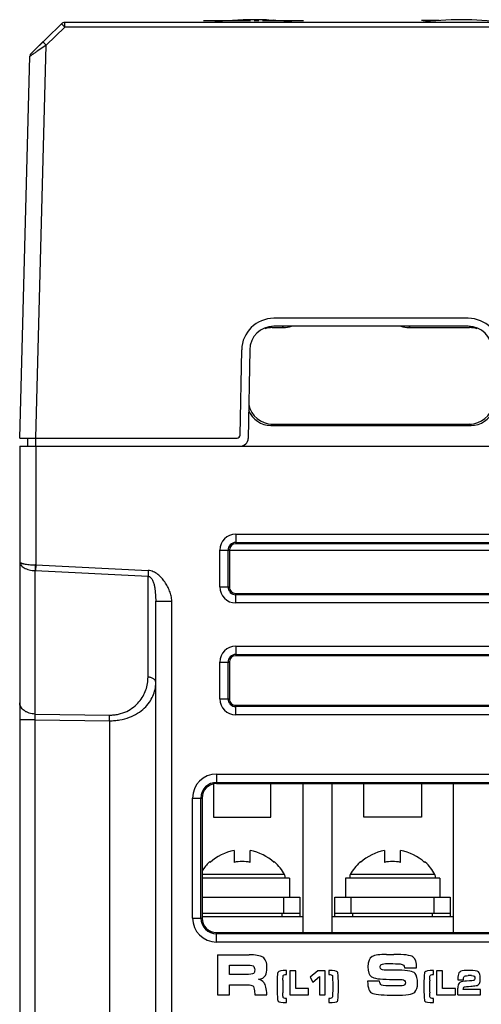
# Model space of a CAD drawing. Units: millimetres. Extents: x -3673 to 7877, y 0 to 1832.
# Drawn here: x 154 to 183, y 1405 to 1466 of the extents above; entities that cross this region are included whole.
import ezdxf

# ---------------------------------------------------------------- set-up
doc = ezdxf.new("R2010")
doc.units = ezdxf.units.MM
for name, color, linetype in [('64466285094_BODY_CASE_A_BL1', 7, 'Continuous'), ('64466285096_IO_CASE_BL4', 7, 'Continuous'), ('64616285194_POWER_COVER_A_BL0', 7, 'Continuous'), ('79666285015_KEYPAD_SHEET_BL5', 7, 'Continuous'), ('TBLOCK_ASSY_G100_NF_BL10', 7, 'Continuous')]:
    doc.layers.add(name, color=color, linetype=linetype)

msp = doc.modelspace()

# ---------------------------------------------------------------- linework, layer by layer
at = {"layer": '64466285094_BODY_CASE_A_BL1', "color": 7, "linetype": 'Continuous'}
for p, q in [((169.91, 1446.91), (169.985, 1446.835)), ((169.985, 1446.835), (170.687, 1446.835)), ((170.687, 1446.835), (170.604, 1446.918)), ((178.598, 1446.918), (178.515, 1446.835)), ((178.515, 1446.835), (182.317, 1446.835)), ((182.392, 1446.91), (182.317, 1446.835)), ((169.901, 1440.72), (169.987, 1440.807)), ((169.901, 1440.72), (182.402, 1440.72)), ((169.987, 1440.807), (182.315, 1440.807)), ((182.402, 1440.72), (182.315, 1440.807)), ((154.201, 1439.42), (154.201, 1382.42)), ((154.201, 1439.42), (224.201, 1439.42)), ((155.201, 1439.42), (155.201, 1431.998)), ((167.701, 1433.92), (203.701, 1433.92)), ((167.701, 1433.92), (167.701, 1433.318)), ((167.701, 1433.402), (203.701, 1433.402)), ((203.701, 1433.318), (167.701, 1433.318)), ((166.701, 1430.62), (166.701, 1432.92)), ((166.701, 1432.92), (204.701, 1432.92)), ((167.219, 1430.62), (167.219, 1432.92)), ((167.303, 1432.92), (167.302, 1430.62)), ((155.166, 1422.675), (155.166, 1431.645)), ((155.166, 1431.645), (162.219, 1431.297)), ((155.201, 1431.998), (155.184, 1431.644)), ((155.201, 1431.998), (162.236, 1431.65)), ((162.236, 1431.65), (162.219, 1431.297)), ((162.219, 1424.987), (162.219, 1431.297)), ((166.701, 1430.62), (167.302, 1430.62)), ((167.701, 1430.221), (203.701, 1430.221)), ((167.701, 1429.62), (167.701, 1430.221)), ((162.701, 1382.42), (162.701, 1429.737)), ((162.701, 1429.737), (163.701, 1429.737)), ((163.701, 1382.42), (163.701, 1429.737)), ((203.701, 1430.137), (167.701, 1430.137)), ((203.701, 1429.62), (167.701, 1429.62)), ((167.701, 1426.92), (216.701, 1426.92)), ((167.701, 1426.92), (167.701, 1426.32)), ((166.701, 1425.92), (167.301, 1425.92)), ((166.701, 1423.62), (166.701, 1425.92)), ((167.219, 1423.62), (167.219, 1425.92)), ((167.301, 1425.92), (167.3, 1423.62)), ((167.701, 1426.402), (216.701, 1426.402)), ((216.701, 1426.32), (167.701, 1426.32)), ((166.701, 1423.62), (167.3, 1423.62)), ((167.701, 1423.219), (216.701, 1423.219)), ((167.701, 1422.62), (167.701, 1423.219)), ((216.701, 1423.137), (167.701, 1423.137)), ((155.166, 1422.322), (154.201, 1422.322)), ((155.166, 1422.675), (159.806, 1422.608)), ((155.166, 1382.42), (155.166, 1422.322)), ((155.166, 1422.322), (159.806, 1422.255)), ((159.806, 1422.255), (159.806, 1382.42)), ((216.701, 1422.62), (167.701, 1422.62)), ((166.501, 1418.92), (219.701, 1418.92)), ((166.501, 1418.92), (166.501, 1418.323)), ((166.501, 1418.402), (219.701, 1418.402)), ((166.501, 1418.323), (219.701, 1418.323)), ((165.001, 1417.42), (165.598, 1417.42)), ((165.001, 1409.92), (165.001, 1417.42)), ((165.519, 1409.92), (165.519, 1417.42)), ((165.598, 1417.42), (165.596, 1409.92)), ((165.001, 1409.92), (165.596, 1409.92)), ((166.501, 1409.014), (219.701, 1409.014)), ((166.501, 1408.42), (166.501, 1409.014)), ((219.701, 1408.937), (166.501, 1408.937)), ((219.701, 1408.42), (166.501, 1408.42)), ((166.551, 1407.62), (168.545, 1407.62)), ((166.551, 1407.62), (166.551, 1405.12)), ((177.128, 1407.647), (177.57, 1407.647)), ((167.318, 1406.976), (168.247, 1406.976)), ((167.318, 1406.389), (167.318, 1406.976)), ((177.199, 1407.07), (177.345, 1407.07)), ((178.249, 1406.801), (179.003, 1406.801)), ((168.303, 1406.389), (167.318, 1406.389)), ((170.882, 1406.392), (170.882, 1406.641)), ((171.449, 1406.62), (171.081, 1406.62)), ((171.081, 1406.62), (171.081, 1405.12)), ((171.449, 1405.506), (171.449, 1406.62)), ((172.837, 1406.62), (172.357, 1406.217)), ((172.357, 1406.217), (172.519, 1405.9)), ((172.519, 1405.9), (172.939, 1406.272)), ((173.284, 1406.62), (172.837, 1406.62)), ((172.939, 1406.272), (172.939, 1405.12)), ((173.284, 1405.12), (173.284, 1406.62)), ((173.52, 1406.641), (173.52, 1406.392)), ((177.864, 1406.653), (177.376, 1406.653)), ((180.055, 1406.392), (180.055, 1406.641)), ((180.622, 1406.62), (180.254, 1406.62)), ((180.254, 1406.62), (180.254, 1405.12)), ((180.622, 1405.506), (180.622, 1406.62)), ((181.585, 1406.231), (181.585, 1406.056)), ((182.311, 1406.644), (182.109, 1406.644)), ((182.426, 1406.316), (182.224, 1406.316)), ((167.318, 1405.745), (168.472, 1405.745)), ((167.318, 1405.12), (167.318, 1405.745)), ((176.693, 1405.966), (175.939, 1405.966)), ((177.314, 1406.084), (177.776, 1406.084)), ((181.574, 1405.12), (181.574, 1405.539)), ((181.585, 1406.056), (181.925, 1406.056)), ((182.129, 1405.971), (182.014, 1405.964)), ((166.551, 1405.12), (167.318, 1405.12)), ((168.876, 1405.357), (168.897, 1405.12)), ((168.897, 1405.12), (169.651, 1405.12)), ((171.081, 1405.12), (172.249, 1405.12)), ((172.249, 1405.506), (171.449, 1405.506)), ((172.249, 1405.12), (172.249, 1405.506)), ((172.939, 1405.12), (173.284, 1405.12)), ((180.254, 1405.12), (181.422, 1405.12)), ((181.422, 1405.506), (180.622, 1405.506)), ((181.422, 1405.12), (181.422, 1405.506)), ((181.574, 1405.12), (182.987, 1405.12)), ((182.987, 1405.447), (181.919, 1405.447)), ((182.987, 1405.12), (182.987, 1405.447)), ((170.882, 1404.63), (170.882, 1404.882)), ((173.52, 1404.882), (173.52, 1404.63)), ((180.055, 1404.63), (180.055, 1404.882))]:
    msp.add_line(p, q, dxfattribs=at)
for centre, radius, start, end in [((167.701, 1432.92), 1, 90, 180), ((167.701, 1432.92), 0.483, 90, 180), ((155.152, 1429.999), 2, 88.58531, 89.58537), ((167.701, 1430.62), 1, 180, 270), ((167.701, 1430.62), 0.483, 180, 270), ((167.701, 1425.92), 1, 90, 180), ((167.701, 1425.92), 0.483, 90, 180), ((167.701, 1423.62), 1, 180, 270), ((167.701, 1423.62), 0.483, 180, 270), ((166.501, 1417.42), 1.5, 90, 180), ((166.501, 1417.42), 0.983, 90, 180), ((166.501, 1409.92), 1.5, 180, 270), ((166.501, 1409.92), 0.983, 180, 270), ((191.338, 1405.62), 20.696, 178.87067, 179.95053), ((193.987, 1405.645), 23.345, 180.01979, 180.99238), ((200.51, 1405.62), 20.696, 178.87067, 179.95053), ((203.16, 1405.645), 23.345, 180.01979, 180.99238)]:
    msp.add_arc(centre, radius, start, end, dxfattribs=at)
for centre, major_axis, ratio, start_param, end_param in [((169.988, 1445.333), (-0.953, 1.162), 0.998448, 5.597188, 5.911137), ((170.685, 1448.336), (-0.953, 1.162), 0.998448, -3.82759, -3.492054), ((178.517, 1448.336), (0.953, 1.162), 0.998448, -2.791131, -2.455595), ((182.315, 1445.333), (0.953, 1.162), 0.998448, 0.372048, 0.685998), ((169.988, 1442.307), (1.218, 0.878), 0.999038, 2.705821, 4.087379), ((182.314, 1442.307), (1.218, -0.878), 0.999038, -0.945786, 0.435772), ((169.903, 1442.222), (0.953, 1.162), 0.998448, -3.647683, -2.455595), ((182.399, 1442.222), (-0.953, 1.162), 0.998448, -3.82759, -2.635502), ((167.701, 1432.92), (0, 0.398), 1, 0, 1.570492), ((167.701, 1430.62), (0, 0.399), 1, 1.570492, 3.141593), ((167.701, 1425.92), (0, 0.4), 1, 0, 1.570492), ((167.701, 1423.62), (0, 0.401), 1, 1.570492, 3.141593), ((166.501, 1417.42), (0, 0.903), 1, 0, 1.570492), ((166.501, 1409.92), (0, 0.905), 1, 1.570492, 3.141593)]:
    msp.add_ellipse(centre, major_axis=major_axis, ratio=ratio, start_param=start_param, end_param=end_param, dxfattribs=at)
for points, knots in [([(154.201, 1432.205), (154.201, 1432.17), (154.214, 1432.095), (154.271, 1431.99), (154.361, 1431.895), (154.481, 1431.811), (154.627, 1431.742), (154.794, 1431.69), (154.976, 1431.656), (155.102, 1431.646), (155.166, 1431.645)], [0, 0, 0, 0, 0.088571, 0.183701, 0.290042, 0.409751, 0.542845, 0.687662, 0.84129, 1, 1, 1, 1]), ([(154.201, 1432.205), (154.201, 1432.199), (154.205, 1432.184), (154.22, 1432.164), (154.243, 1432.145), (154.274, 1432.127), (154.314, 1432.109), (154.362, 1432.092), (154.418, 1432.076), (154.505, 1432.055), (154.63, 1432.034), (154.796, 1432.015), (154.977, 1432.002), (155.102, 1431.999), (155.166, 1431.998)], [0, 0, 0, 0, 0.019862, 0.043146, 0.072091, 0.107716, 0.15041, 0.200228, 0.257005, 0.320438, 0.465489, 0.63099, 0.811313, 1, 1, 1, 1]), ([(155.166, 1431.998), (155.166, 1431.966), (155.166, 1431.917), (155.165, 1431.854), (155.164, 1431.808), (155.164, 1431.763), (155.167, 1431.709), (155.172, 1431.67), (155.175, 1431.645)], [0, 0, 0, 0, 0.275501, 0.410087, 0.540616, 0.665899, 0.784941, 1, 1, 1, 1]), ([(163.701, 1429.737), (163.701, 1429.845), (163.68, 1430.006), (163.623, 1430.214), (163.57, 1430.367), (163.506, 1430.515), (163.433, 1430.66), (163.353, 1430.8), (163.264, 1430.935), (163.168, 1431.064), (163.063, 1431.188), (162.95, 1431.303), (162.827, 1431.408), (162.695, 1431.502), (162.504, 1431.603), (162.343, 1431.645), (162.236, 1431.65)], [0, 0, 0, 0, 0.124867, 0.187541, 0.250051, 0.312507, 0.374974, 0.437449, 0.499926, 0.562416, 0.624908, 0.68739, 0.749942, 0.812495, 0.87513, 1, 1, 1, 1]), ([(162.219, 1431.297), (162.239, 1431.296), (162.278, 1431.287), (162.332, 1431.259), (162.378, 1431.223), (162.431, 1431.166), (162.482, 1431.087), (162.529, 1430.986), (162.566, 1430.883), (162.594, 1430.78), (162.618, 1430.676), (162.643, 1430.538), (162.666, 1430.365), (162.686, 1430.158), (162.698, 1429.948), (162.701, 1429.808), (162.701, 1429.737)], [0, 0, 0, 0, 0.03501, 0.069625, 0.103652, 0.137129, 0.202674, 0.266849, 0.329962, 0.392231, 0.453826, 0.514881, 0.635848, 0.756108, 0.876839, 1, 1, 1, 1]), ([(159.806, 1422.608), (159.902, 1422.607), (160.093, 1422.615), (160.461, 1422.674), (160.884, 1422.82), (161.316, 1423.087), (161.659, 1423.415), (161.915, 1423.782), (162.093, 1424.172), (162.196, 1424.576), (162.219, 1424.851), (162.219, 1424.987)], [0, 0, 0, 0, 0.076437, 0.151734, 0.29534, 0.428695, 0.552764, 0.669797, 0.782059, 0.891583, 1, 1, 1, 1]), ([(159.806, 1422.255), (159.916, 1422.253), (160.134, 1422.261), (160.556, 1422.315), (161.048, 1422.448), (161.566, 1422.701), (161.988, 1423.022), (162.311, 1423.39), (162.538, 1423.789), (162.672, 1424.207), (162.701, 1424.493), (162.701, 1424.634)], [0, 0, 0, 0, 0.079159, 0.157221, 0.306357, 0.444029, 0.569968, 0.685926, 0.79443, 0.898252, 1, 1, 1, 1]), ([(162.701, 1424.634), (162.701, 1424.657), (162.694, 1424.703), (162.666, 1424.769), (162.621, 1424.83), (162.538, 1424.903), (162.431, 1424.953), (162.313, 1424.981), (162.25, 1424.987), (162.219, 1424.987)], [0, 0, 0, 0, 0.103267, 0.210878, 0.324803, 0.446433, 0.712564, 0.85528, 1, 1, 1, 1]), ([(155.166, 1422.675), (155.103, 1422.677), (154.977, 1422.689), (154.795, 1422.731), (154.628, 1422.797), (154.482, 1422.885), (154.361, 1422.991), (154.27, 1423.112), (154.214, 1423.244), (154.201, 1423.337), (154.201, 1423.382)], [0, 0, 0, 0, 0.145016, 0.287495, 0.424347, 0.553911, 0.675388, 0.789103, 0.896539, 1, 1, 1, 1]), ([(155.166, 1422.322), (155.164, 1422.386), (155.162, 1422.503), (155.164, 1422.621), (155.166, 1422.675)], [0, 0, 0, 0, 0.541311, 1, 1, 1, 1]), ([(159.806, 1422.255), (159.807, 1422.319), (159.808, 1422.436), (159.807, 1422.554), (159.806, 1422.608)], [0, 0, 0, 0, 0.541143, 1, 1, 1, 1])]:
    msp.add_open_spline(points, degree=3, knots=knots, dxfattribs=at)
for points in [[(169.39, 1407.472), (169.216, 1407.57), (168.934, 1407.62), (168.545, 1407.62)], [(169.651, 1406.787), (169.651, 1407.145), (169.564, 1407.374), (169.39, 1407.472)], [(176.22, 1407.505), (176.049, 1407.412), (175.964, 1407.199), (175.964, 1406.87)], [(177.128, 1407.647), (176.695, 1407.647), (176.391, 1407.599), (176.22, 1407.505)], [(178.772, 1407.491), (178.618, 1407.595), (178.216, 1407.647), (177.57, 1407.647)], [(179.003, 1406.801), (179.003, 1407.155), (178.926, 1407.387), (178.772, 1407.491)], [(168.247, 1406.976), (168.532, 1406.976), (168.709, 1406.957), (168.78, 1406.924)], [(168.78, 1406.924), (168.849, 1406.891), (168.884, 1406.807), (168.884, 1406.674)], [(169.551, 1406.324), (169.618, 1406.455), (169.651, 1406.609), (169.651, 1406.787)], [(175.964, 1406.87), (175.964, 1406.557), (176.032, 1406.351), (176.173, 1406.25)], [(176.718, 1406.845), (176.718, 1406.932), (176.745, 1406.993), (176.804, 1407.023)], [(176.799, 1406.703), (176.745, 1406.737), (176.718, 1406.782), (176.718, 1406.845)], [(176.804, 1407.023), (176.862, 1407.053), (176.993, 1407.07), (177.199, 1407.07)], [(177.345, 1407.07), (177.574, 1407.07), (177.782, 1407.062), (177.97, 1407.047)], [(177.97, 1407.047), (178.155, 1407.032), (178.249, 1406.951), (178.249, 1406.801)], [(168.814, 1406.449), (168.766, 1406.407), (168.595, 1406.389), (168.303, 1406.389)], [(168.884, 1406.674), (168.884, 1406.564), (168.859, 1406.489), (168.814, 1406.449)], [(169.124, 1406.097), (169.341, 1406.118), (169.484, 1406.193), (169.551, 1406.324)], [(170.345, 1406.542), (170.304, 1406.474), (170.284, 1406.171), (170.284, 1405.635)], [(170.882, 1406.641), (170.563, 1406.641), (170.384, 1406.607), (170.345, 1406.542)], [(170.646, 1406.027), (170.649, 1406.185), (170.656, 1406.282), (170.666, 1406.319)], [(170.666, 1406.319), (170.68, 1406.367), (170.752, 1406.392), (170.882, 1406.392)], [(174.056, 1406.542), (174.017, 1406.607), (173.838, 1406.641), (173.52, 1406.641)], [(173.52, 1406.392), (173.649, 1406.392), (173.721, 1406.367), (173.736, 1406.318)], [(173.736, 1406.318), (173.746, 1406.282), (173.752, 1406.185), (173.755, 1406.027)], [(174.118, 1405.635), (174.118, 1406.171), (174.097, 1406.474), (174.056, 1406.542)], [(176.173, 1406.25), (176.324, 1406.141), (176.705, 1406.084), (177.314, 1406.084)], [(177.376, 1406.653), (177.047, 1406.653), (176.853, 1406.67), (176.799, 1406.703)], [(178.908, 1406.459), (178.807, 1406.587), (178.459, 1406.653), (177.864, 1406.653)], [(179.064, 1405.826), (179.064, 1406.12), (179.009, 1406.33), (178.908, 1406.459)], [(179.518, 1406.542), (179.477, 1406.474), (179.457, 1406.171), (179.457, 1405.635)], [(180.055, 1406.641), (179.736, 1406.641), (179.557, 1406.607), (179.518, 1406.542)], [(179.819, 1406.027), (179.822, 1406.185), (179.829, 1406.282), (179.839, 1406.319)], [(179.839, 1406.319), (179.853, 1406.367), (179.925, 1406.392), (180.055, 1406.392)], [(181.695, 1406.544), (181.621, 1406.477), (181.585, 1406.374), (181.585, 1406.231)], [(182.109, 1406.644), (181.907, 1406.644), (181.769, 1406.61), (181.695, 1406.544)], [(181.925, 1406.056), (181.929, 1406.16), (181.943, 1406.229), (181.969, 1406.264)], [(181.969, 1406.264), (181.995, 1406.299), (182.08, 1406.316), (182.224, 1406.316)], [(182.86, 1406.558), (182.78, 1406.615), (182.597, 1406.644), (182.311, 1406.644)], [(182.426, 1406.316), (182.513, 1406.316), (182.571, 1406.304), (182.599, 1406.281)], [(182.599, 1406.281), (182.627, 1406.259), (182.642, 1406.212), (182.642, 1406.144)], [(182.982, 1406.126), (182.982, 1406.359), (182.941, 1406.502), (182.86, 1406.558)], [(168.472, 1405.745), (168.609, 1405.745), (168.709, 1405.722), (168.768, 1405.676)], [(168.768, 1405.676), (168.826, 1405.63), (168.861, 1405.524), (168.876, 1405.357)], [(169.474, 1405.87), (169.382, 1405.982), (169.266, 1406.057), (169.124, 1406.097)], [(169.651, 1405.12), (169.624, 1405.507), (169.566, 1405.757), (169.474, 1405.87)], [(170.284, 1405.635), (170.284, 1405.101), (170.305, 1404.8), (170.347, 1404.73)], [(173.755, 1406.027), (173.758, 1405.869), (173.76, 1405.739), (173.76, 1405.637)], [(173.76, 1405.637), (173.76, 1405.52), (173.758, 1405.389), (173.756, 1405.241)], [(174.055, 1404.731), (174.096, 1404.8), (174.118, 1405.101), (174.118, 1405.635)], [(175.939, 1405.966), (175.939, 1405.53), (176.049, 1405.276), (176.272, 1405.202)], [(176.815, 1405.729), (176.732, 1405.77), (176.693, 1405.849), (176.693, 1405.966)], [(177.659, 1405.67), (177.18, 1405.67), (176.899, 1405.689), (176.815, 1405.729)], [(178.097, 1405.687), (177.955, 1405.674), (177.809, 1405.67), (177.659, 1405.67)], [(177.776, 1406.084), (178.045, 1406.084), (178.201, 1406.062), (178.244, 1406.017)], [(178.309, 1405.87), (178.309, 1405.759), (178.239, 1405.699), (178.097, 1405.687)], [(178.244, 1406.017), (178.287, 1405.972), (178.309, 1405.924), (178.309, 1405.87)], [(178.886, 1405.285), (179.003, 1405.414), (179.064, 1405.593), (179.064, 1405.826)], [(179.457, 1405.635), (179.457, 1405.101), (179.478, 1404.8), (179.52, 1404.73)], [(181.655, 1405.844), (181.601, 1405.777), (181.574, 1405.676), (181.574, 1405.539)], [(182.014, 1405.964), (181.83, 1405.95), (181.71, 1405.91), (181.655, 1405.844)], [(181.919, 1405.447), (181.919, 1405.545), (181.943, 1405.6), (181.991, 1405.612)], [(181.991, 1405.612), (182.039, 1405.624), (182.17, 1405.639), (182.384, 1405.655)], [(182.585, 1406.021), (182.547, 1406.005), (182.395, 1405.988), (182.129, 1405.971)], [(182.384, 1405.655), (182.514, 1405.665), (182.628, 1405.676), (182.724, 1405.691)], [(182.642, 1406.144), (182.642, 1406.079), (182.623, 1406.037), (182.585, 1406.021)], [(182.724, 1405.691), (182.82, 1405.705), (182.889, 1405.75), (182.929, 1405.825)], [(182.929, 1405.825), (182.952, 1405.866), (182.966, 1405.91), (182.972, 1405.956)], [(182.972, 1405.956), (182.978, 1406.001), (182.982, 1406.059), (182.982, 1406.126)], [(170.666, 1404.959), (170.655, 1405), (170.648, 1405.094), (170.646, 1405.241)], [(170.882, 1404.882), (170.752, 1404.882), (170.68, 1404.909), (170.666, 1404.959)], [(173.735, 1404.959), (173.722, 1404.909), (173.65, 1404.882), (173.52, 1404.882)], [(173.756, 1405.241), (173.753, 1405.094), (173.746, 1405), (173.735, 1404.959)], [(176.272, 1405.202), (176.493, 1405.128), (176.951, 1405.093), (177.647, 1405.093)], [(177.647, 1405.093), (178.355, 1405.093), (178.768, 1405.155), (178.886, 1405.285)], [(179.839, 1404.959), (179.828, 1405), (179.821, 1405.094), (179.818, 1405.241)], [(180.055, 1404.882), (179.925, 1404.882), (179.853, 1404.909), (179.839, 1404.959)], [(170.347, 1404.73), (170.388, 1404.664), (170.566, 1404.63), (170.882, 1404.63)], [(173.52, 1404.63), (173.836, 1404.63), (174.014, 1404.664), (174.055, 1404.731)], [(179.52, 1404.73), (179.561, 1404.664), (179.739, 1404.63), (180.055, 1404.63)]]:
    msp.add_open_spline(points, degree=3, dxfattribs=at)
at = {"layer": '64466285096_IO_CASE_BL4', "color": 7, "linetype": 'Continuous'}
msp.add_line((154.93, 1464.006), (155.648, 1464.705), dxfattribs=at)
for centre, start, end in [((157.017, 1465.62), 90, 134.25), ((155.139, 1463.791), 134.25, 178.5)]:
    msp.add_arc(centre, 0.3, start, end, dxfattribs=at)
at = {"layer": '64616285194_POWER_COVER_A_BL0', "color": 7, "linetype": 'Continuous'}
for p, q in [((157.017, 1465.628), (157.017, 1465.92)), ((185.201, 1465.92), (157.017, 1465.92)), ((156.808, 1465.835), (154.93, 1464.006)), ((157.017, 1465.628), (155.857, 1464.498)), ((185.493, 1465.628), (157.017, 1465.628)), ((155.214, 1439.92), (155.857, 1464.498)), ((155.522, 1464.27), (155.298, 1464.117)), ((155.797, 1464.457), (155.522, 1464.27)), ((155.857, 1464.498), (155.797, 1464.457)), ((154.214, 1439.92), (154.839, 1463.799)), ((182.227, 1447.42), (170.075, 1447.42)), ((182.227, 1446.92), (170.075, 1446.92)), ((167.982, 1440.116), (168.075, 1445.455)), ((168.575, 1445.446), (168.479, 1439.911)), ((154.208, 1439.92), (167.782, 1439.92)), ((154.701, 1439.42), (154.701, 1439.92)), ((155.201, 1439.42), (155.201, 1439.92))]:
    msp.add_line(p, q, dxfattribs=at)
for centre, radius, start, end in [((157.017, 1465.62), 0.3, 90, 134.25), ((146.036, 1454.925), 15.335, 44.26517, 44.64268), ((155.139, 1463.791), 0.3, 134.25, 178.5), ((170.075, 1445.42), 2, 90, 179), ((182.227, 1445.42), 2, 1, 90), ((170.075, 1445.42), 1.5, 90, 179), ((182.227, 1445.42), 1.5, 1, 90), ((167.782, 1440.12), 0.2, 270, 359), ((167.979, 1439.92), 0.5, 270, 359)]:
    msp.add_arc(centre, radius, start, end, dxfattribs=at)
for points, knots in [([(156.808, 1465.835), (156.808, 1465.835), (156.808, 1465.835), (156.809, 1465.834), (156.811, 1465.833), (156.814, 1465.83), (156.819, 1465.826), (156.824, 1465.821), (156.831, 1465.814), (156.839, 1465.807), (156.851, 1465.795), (156.868, 1465.778), (156.892, 1465.755), (156.918, 1465.728), (156.937, 1465.71), (156.946, 1465.7)], [0, 0, 0, 0, 0.001544, 0.005069, 0.018578, 0.040692, 0.071265, 0.110128, 0.157103, 0.212012, 0.27461, 0.421206, 0.593415, 0.787728, 1, 1, 1, 1]), ([(155.857, 1464.498), (155.844, 1464.512), (155.818, 1464.539), (155.779, 1464.578), (155.744, 1464.613), (155.717, 1464.64), (155.698, 1464.659), (155.685, 1464.671), (155.675, 1464.682), (155.666, 1464.69), (155.66, 1464.696), (155.655, 1464.7), (155.653, 1464.702), (155.651, 1464.703), (155.65, 1464.704), (155.649, 1464.705), (155.648, 1464.705), (155.648, 1464.705)], [0, 0, 0, 0, 0.19492, 0.383317, 0.556677, 0.70783, 0.773479, 0.831693, 0.881861, 0.923507, 0.956362, 0.969416, 0.98018, 0.988626, 0.994731, 0.998486, 1, 1, 1, 1]), ([(155.298, 1464.117), (155.267, 1464.095), (155.207, 1464.054), (155.121, 1463.995), (155.054, 1463.949), (155.005, 1463.916), (154.973, 1463.893), (154.943, 1463.873), (154.917, 1463.854), (154.894, 1463.838), (154.878, 1463.827), (154.866, 1463.819), (154.859, 1463.814), (154.853, 1463.809), (154.849, 1463.806), (154.845, 1463.803), (154.842, 1463.801), (154.84, 1463.8), (154.84, 1463.799), (154.839, 1463.799), (154.839, 1463.799)], [0, 0, 0, 0, 0.202511, 0.390704, 0.560988, 0.638169, 0.709331, 0.773923, 0.83139, 0.881198, 0.92283, 0.940443, 0.955853, 0.969009, 0.97987, 0.988414, 0.994622, 0.99848, 0.999527, 1, 1, 1, 1])]:
    msp.add_open_spline(points, degree=3, knots=knots, dxfattribs=at)
at = {"layer": '79666285015_KEYPAD_SHEET_BL5', "color": 7, "linetype": 'Continuous'}
for p, q in [((165.676, 1466.04), (168.626, 1466.04)), ((168.848, 1466.04), (169.137, 1466.04)), ((169.367, 1466.04), (171.926, 1466.04)), ((180.42, 1466.04), (179.301, 1466.04))]:
    msp.add_line(p, q, dxfattribs=at)
for centre, start, end in [((168.801, 1446.59), 87.58402, 97.55303), ((168.801, 1446.59), 82.44697, 97.55303), ((168.801, 1446.59), 82.44697, 86.37603), ((181.801, 1446.59), 82.44697, 97.55303)]:
    msp.add_arc(centre, 19.5, start, end, dxfattribs=at)
at = {"layer": 'TBLOCK_ASSY_G100_NF_BL10', "color": 7, "linetype": 'Continuous'}
for p, q in [((166.301, 1418.3), (166.301, 1416.22)), ((169.901, 1416.22), (169.901, 1418.323)), ((171.901, 1418.323), (171.901, 1409.014)), ((173.701, 1418.323), (173.701, 1409.014)), ((175.701, 1416.22), (175.701, 1418.323)), ((179.301, 1418.323), (179.301, 1416.22)), ((181.301, 1409.014), (181.301, 1418.323)), ((166.301, 1416.22), (169.901, 1416.22)), ((179.301, 1416.22), (175.701, 1416.22)), ((167.601, 1414.135), (167.601, 1413.399)), ((168.601, 1413.399), (168.601, 1414.135)), ((177.001, 1414.135), (177.001, 1413.399)), ((178.001, 1413.399), (178.001, 1414.135)), ((166.101, 1413.456), (166.101, 1413.399)), ((170.101, 1413.399), (170.101, 1413.456)), ((175.501, 1413.456), (175.501, 1413.399)), ((179.501, 1413.399), (179.501, 1413.456)), ((168.101, 1412.637), (165.597, 1412.638)), ((171.051, 1412.42), (165.597, 1412.42)), ((170.745, 1412.637), (168.101, 1412.637)), ((171.051, 1412.42), (171.051, 1411.22)), ((180.451, 1412.42), (174.551, 1412.42)), ((174.551, 1412.42), (174.551, 1411.22)), ((180.145, 1412.637), (174.857, 1412.637)), ((180.451, 1412.42), (180.451, 1411.22)), ((165.596, 1411.22), (171.701, 1411.22)), ((170.701, 1410.22), (170.701, 1411.22)), ((171.701, 1411.22), (171.701, 1410.02)), ((173.901, 1411.22), (181.101, 1411.22)), ((173.901, 1410.02), (173.901, 1411.22)), ((174.901, 1411.22), (174.901, 1410.22)), ((180.101, 1410.22), (180.101, 1411.22)), ((181.101, 1411.22), (181.101, 1410.02)), ((165.596, 1410.02), (171.901, 1410.02)), ((165.601, 1410.22), (171.701, 1410.22)), ((165.601, 1410.22), (165.601, 1410.02)), ((170.601, 1410.02), (170.601, 1410.22)), ((173.701, 1410.02), (181.301, 1410.02)), ((173.901, 1410.22), (181.101, 1410.22)), ((175.001, 1410.22), (175.001, 1410.02)), ((180.001, 1410.02), (180.001, 1410.22))]:
    msp.add_line(p, q, dxfattribs=at)
for centre, radius, start, end in [((168.101, 1411.22), 2.958, 99.73148, 132.54145), ((168.101, 1411.22), 2.958, 47.45855, 80.26852), ((177.501, 1411.22), 2.958, 99.73148, 132.54145), ((177.501, 1411.22), 2.958, 47.45855, 80.26852), ((168.101, 1411.22), 3, 133.14327, 146.64026), ((168.104, 1411.217), 3.004, 131.80949, 133.13998), ((168.101, 1411.22), 2.236, 77.07903, 102.92097), ((168.099, 1411.218), 3.002, 47.11008, 48.18532), ((168.102, 1411.22), 2.999, 28.18996, 47.11596), ((177.502, 1411.219), 3.001, 133.1452, 151.80436), ((177.504, 1411.217), 3.004, 131.80949, 133.13998), ((177.501, 1411.22), 2.236, 77.07903, 102.92097), ((177.499, 1411.218), 3.002, 47.11008, 48.18532), ((177.502, 1411.22), 2.999, 28.18996, 47.11596), ((170.481, 1412.495), 0.3, 345.40624, 28.19283), ((175.121, 1412.495), 0.3, 151.80717, 194.59376), ((179.881, 1412.495), 0.3, 345.40624, 28.19283)]:
    msp.add_arc(centre, radius, start, end, dxfattribs=at)

doc.saveas('drawing.dxf')
